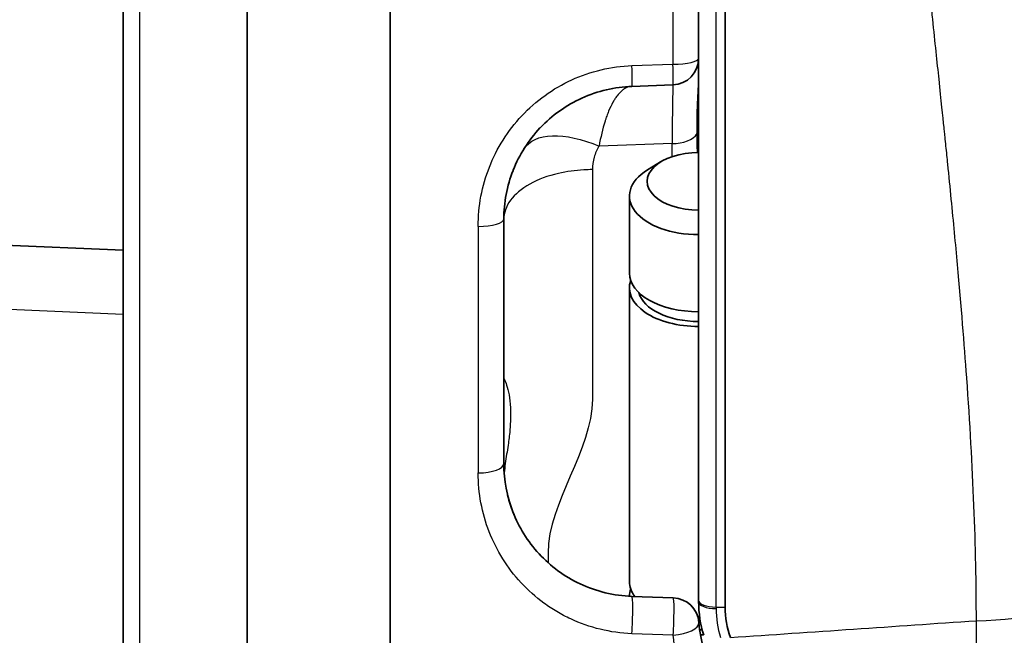
# Model space of a CAD drawing. Units: millimetres. Extents: x 43 to 6190, y 24 to 1991.
# Drawn here: x 1466 to 1494, y 982 to 1000 of the extents above; entities that cross this region are included whole.
import ezdxf

# ---------------------------------------------------------------- set-up
doc = ezdxf.new("R2010")
doc.units = ezdxf.units.MM
doc.header["$LTSCALE"] = 3
doc.layers.add('Visible (ISO)', color=7, linetype='Continuous', lineweight=35)
doc.layers.add('Visible Narrow (ISO)', color=7, linetype='Continuous', lineweight=25)

msp = doc.modelspace()

# ---------------------------------------------------------------- linework, layer by layer
at = {"layer": 'Visible (ISO)'}
for p, q in [((1468.493, 1011.589), (1468.493, 974.495)), ((1472.047, 974.14), (1472.047, 1011.551)), ((1476.157, 1009.203), (1476.157, 971.702)), ((1485.003, 1001.907), (1485.003, 983.067)), ((1485.765, 982.867), (1485.765, 1001.907)), ((1328.996, 999.192), (1468.493, 993.101)), ((1484.267, 997.842), (1483.092, 997.801)), ((1483.913, 995.636), (1483.538, 995.406)), ((1483.018, 992.447), (1483.018, 994.658)), ((1479.415, 986.982), (1479.415, 993.993)), ((1483.018, 983.602), (1483.018, 992.025)), ((1483.018, 983.177), (1483.018, 983.181)), ((1483.092, 983.174), (1484.277, 983.133)), ((1485.003, 983.024), (1485.003, 983.067))]:
    msp.add_line(p, q, dxfattribs=at)
for centre, start, end in [((1484.241, 998.604), 272, 0), ((1484.25, 982.371), 4.0257, 88)]:
    msp.add_arc(centre, 0.762, start, end, dxfattribs=at)
for centre, major_axis, ratio, start_param, end_param in [((1485.003, 995.079), (-1.476, 0), 0.559193, 4.712389, 7.853982), ((1485.003, 994.658), (-1.984, 0), 0.559193, 5.542887, 7.853982), ((1485.003, 992.447), (-1.984, 0), 0.559193, 0, 1.570796), ((1485.003, 992.025), (-1.984, 0), 0.559193, 6.09226, 7.853982), ((1485.003, 992.025), (-1.73, 0), 0.559193, 0.14489, 1.570796), ((1485.003, 983.602), (-1.984, 0), 0.559193, 0, 0.39912), ((1485.003, 983.181), (-1.984, 0), 0.559193, 6.09226, 6.286703), ((1488.108, 983.012), (0.498, -3.1), 0.98863, 4.551444, 4.863718), ((1485.003, 983.602), (1.984, 0), 0.559193, 4.712362, 4.73491), ((1485.003, 983.181), (1.73, 0), 0.559193, 4.729553, 4.772875), ((1485.003, 983.181), (1.984, 0), 0.559193, 4.738841, 4.785603)]:
    msp.add_ellipse(centre, major_axis=major_axis, ratio=ratio, start_param=start_param, end_param=end_param, dxfattribs=at)
for points, knots in [([(1483.092, 997.801), (1482.842, 997.792), (1482.598, 997.76), (1482.359, 997.704), (1482.119, 997.648), (1481.882, 997.567), (1481.657, 997.466), (1481.432, 997.364), (1481.219, 997.242), (1481.019, 997.1), (1481.016, 997.098), (1481.012, 997.095), (1481.009, 997.093), (1480.812, 996.952), (1480.628, 996.791), (1480.463, 996.618), (1480.46, 996.615), (1480.457, 996.611), (1480.453, 996.608), (1480.289, 996.434), (1480.143, 996.246), (1480.014, 996.044), (1480.011, 996.041), (1480.009, 996.037), (1480.007, 996.033), (1479.878, 995.83), (1479.77, 995.618), (1479.684, 995.399), (1479.682, 995.396), (1479.681, 995.393), (1479.68, 995.389), (1479.592, 995.167), (1479.526, 994.936), (1479.481, 994.702), (1479.437, 994.467), (1479.415, 994.231), (1479.415, 993.993)], [0, 0, 0, 0, 0.000737731, 0.000737731, 0.000737731, 0.001475658, 0.001475658, 0.001475658, 0.002214557, 0.002214557, 0.002214557, 0.002226447, 0.002226447, 0.002226447, 0.002954874, 0.002954874, 0.002954874, 0.002968596, 0.002968596, 0.002968596, 0.003697205, 0.003697205, 0.003697205, 0.003710745, 0.003710745, 0.003710745, 0.004441709, 0.004441709, 0.004441709, 0.004452894, 0.004452894, 0.004452894, 0.005195043, 0.005195043, 0.005195043, 0.005937192, 0.005937192, 0.005937192, 0.005937192]), ([(1479.415, 986.982), (1479.415, 986.504), (1479.502, 986.042), (1479.674, 985.6), (1479.76, 985.378), (1479.866, 985.167), (1479.991, 984.967), (1480.116, 984.766), (1480.261, 984.575), (1480.426, 984.397), (1480.59, 984.218), (1480.771, 984.057), (1480.968, 983.912), (1481.164, 983.768), (1481.38, 983.638), (1481.608, 983.532), (1481.836, 983.425), (1482.074, 983.341), (1482.322, 983.28), (1482.57, 983.22), (1482.83, 983.183), (1483.092, 983.174)], [0, 0, 0, 0, 0.001550316, 0.001550316, 0.001550316, 0.002325474, 0.002325474, 0.002325474, 0.003100633, 0.003100633, 0.003100633, 0.003875791, 0.003875791, 0.003875791, 0.004650949, 0.004650949, 0.004650949, 0.005426107, 0.005426107, 0.005426107, 0.006201265, 0.006201265, 0.006201265, 0.006201265]), ([(1479.521, 986.089), (1479.565, 985.905), (1479.62, 985.74), (1479.686, 985.568), (1479.7, 985.536), (1479.713, 985.505)], [0, 0, 0, 0, 0.06727093, 0.06727093, 0.08386404, 0.08386404, 0.08386404, 0.08386404]), ([(1485.011, 982.425), (1485.029, 982.157), (1485.081, 981.897), (1485.251, 981.388), (1485.368, 981.143), (1485.589, 980.804), (1485.671, 980.694), (1485.85, 980.484), (1485.948, 980.383), (1486.259, 980.103), (1486.491, 979.941), (1486.754, 979.809)], [0.000252046, 0.000252046, 0.000252046, 0.000252046, 0.001164433, 0.001164433, 0.00207682, 0.00207682, 0.002533014, 0.002533014, 0.002989208, 0.002989208, 0.003901595, 0.003901595, 0.003901595, 0.003901595])]:
    msp.add_open_spline(points, degree=3, knots=knots, dxfattribs=at)
for points in [[(1479.87, 985.176), (1479.871, 985.174), (1479.871, 985.173), (1479.872, 985.172)], [(1479.906, 985.11), (1479.91, 985.104), (1479.916, 985.092), (1479.919, 985.088)], [(1485.765, 982.867), (1485.765, 982.569), (1485.817, 982.275), (1485.918, 981.996)]]:
    msp.add_open_spline(points, degree=3, dxfattribs=at)
at = {"layer": 'Visible Narrow (ISO)'}
for p, q in [((1468.976, 974.14), (1468.976, 1011.538)), ((1485.505, 982.868), (1485.505, 1001.816)), ((1484.267, 1001.257), (1484.267, 998.437)), ((1483.092, 998.396), (1484.267, 998.437)), ((1484.241, 996.159), (1482.147, 996.086)), ((1484.241, 995.786), (1484.241, 996.159)), ((1478.679, 993.787), (1478.679, 986.714)), ((1485.505, 982.868), (1485.505, 982.823)), ((1485.505, 982.868), (1485.765, 982.867)), ((1484.277, 982.063), (1483.092, 982.105))]:
    msp.add_line(p, q, dxfattribs=at)
for centre, major_axis, ratio, start_param, end_param in [((1484.241, 998.604), (0.762, 0), 0.218871, 4.747296, 6.283185), ((1483.065, 998.563), (0.027, -0.762), 0.027917, 0, 1.348789), ((1484.241, 998.604), (0.027, -0.762), 0.027927, 0, 1.349163), ((1484.241, 994.029), (0.027, 3.813), 0.004698, 0.000197, 0.977992), ((901.606, 1014.883), (-6939.687, 300.55), 0.000134, 4.630616, 4.650782), ((1484.241, 996.586), (0.762, 0), 0.559193, 4.712389, 5.948315), ((1485.68, 996.305), (-0.762, -0.02), 0.607883, 5.79175, 5.932929), ((1478.653, 993.993), (0.762, 0), 0.270928, 4.747296, 6.283185), ((1478.653, 986.982), (0.762, 0), 0.350842, 4.747296, 6.283185), ((1479.649, 985.051), (0.224, 0.121), 0.94779, 0, 0.015609), ((1706.203, 992.117), (290.518, 9.906), 0.000024, 2.395127, 2.395128), ((1492.623, 984.754), (5.715, 0), 0.39913, 4.773476, 6.283185), ((1483.065, 982.412), (0.027, 0.762), 0.053464, 4.298779, 6.283185), ((1484.25, 982.371), (0.027, 0.762), 0.053507, 4.298055, 6.283185), ((1485.511, 983.067), (-0.508, 0), 0.392764, 0, 1.560324), ((1485.511, 983.024), (-0.508, 0), 0.394303, 0, 1.560324), ((1484.25, 982.371), (0.76, 0.053), 0.405506, 4.718837, 6.283185)]:
    msp.add_ellipse(centre, major_axis=major_axis, ratio=ratio, start_param=start_param, end_param=end_param, dxfattribs=at)
for points, knots in [([(1492.972, 982.477), (1492.972, 984.562), (1492.88, 986.877), (1492.697, 989.434), (1492.697, 989.439), (1492.697, 989.445), (1492.696, 989.449), (1492.627, 990.417), (1492.539, 991.496), (1492.431, 992.69), (1492.377, 993.287), (1492.318, 993.913), (1492.253, 994.568), (1492.221, 994.896), (1492.188, 995.23), (1492.153, 995.573), (1492.136, 995.744), (1492.118, 995.917), (1492.1, 996.091), (1492.092, 996.179), (1492.082, 996.266), (1492.073, 996.355), (1492.069, 996.399), (1492.064, 996.443), (1492.06, 996.488), (1492.057, 996.513), (1492.054, 996.539), (1492.052, 996.564), (1492.05, 996.581), (1492.049, 996.595), (1492.047, 996.615), (1492.046, 996.617), (1492.046, 996.62), (1492.046, 996.621), (1492.013, 996.938), (1491.965, 997.399), (1491.901, 998.006), (1491.851, 998.488), (1491.79, 999.061), (1491.719, 999.727), (1491.702, 999.888), (1491.685, 1000.054), (1491.667, 1000.226), (1491.665, 1000.24), (1491.664, 1000.257), (1491.662, 1000.269), (1491.581, 1001.036), (1491.509, 1001.727), (1491.446, 1002.341), (1491.415, 1002.648), (1491.385, 1002.936), (1491.358, 1003.204), (1491.345, 1003.338), (1491.332, 1003.467), (1491.319, 1003.591), (1491.313, 1003.654), (1491.307, 1003.714), (1491.301, 1003.774), (1491.298, 1003.804), (1491.295, 1003.834), (1491.292, 1003.863), (1491.291, 1003.877), (1491.289, 1003.892), (1491.288, 1003.906), (1491.287, 1003.917), (1491.286, 1003.928), (1491.285, 1003.939), (1491.284, 1003.942), (1491.284, 1003.944), (1491.283, 1003.95), (1491.002, 1006.796), (1490.798, 1009.281), (1490.672, 1011.385)], [0, 0, 0, 0, 0.249512, 0.249512, 0.249512, 0.25, 0.25, 0.25, 0.375, 0.375, 0.375, 0.4375, 0.4375, 0.4375, 0.46875, 0.46875, 0.46875, 0.484375, 0.484375, 0.484375, 0.492188, 0.492188, 0.492188, 0.496094, 0.496094, 0.496094, 0.498338, 0.498338, 0.498338, 0.499819, 0.499819, 0.499819, 0.5, 0.5, 0.5, 0.5625, 0.5625, 0.5625, 0.612047, 0.612047, 0.612047, 0.624023, 0.624023, 0.624023, 0.625, 0.625, 0.625, 0.6875, 0.6875, 0.6875, 0.71875, 0.71875, 0.71875, 0.734375, 0.734375, 0.734375, 0.742188, 0.742188, 0.742188, 0.746094, 0.746094, 0.746094, 0.748047, 0.748047, 0.748047, 0.749512, 0.749512, 0.749512, 0.75, 0.75, 0.75, 1, 1, 1, 1]), ([(1478.679, 993.787), (1478.679, 994.076), (1478.706, 994.363), (1478.76, 994.648), (1478.814, 994.933), (1478.894, 995.214), (1479, 995.483), (1479.105, 995.752), (1479.236, 996.013), (1479.394, 996.262), (1479.551, 996.511), (1479.73, 996.743), (1479.93, 996.957), (1480.131, 997.171), (1480.357, 997.369), (1480.597, 997.542), (1480.837, 997.715), (1481.093, 997.863), (1481.363, 997.987), (1481.634, 998.111), (1481.92, 998.209), (1482.208, 998.277), (1482.497, 998.345), (1482.791, 998.385), (1483.092, 998.396)], [0, 0, 0, 0, 0.000896252, 0.000896252, 0.000896252, 0.001792503, 0.001792503, 0.001792503, 0.002688755, 0.002688755, 0.002688755, 0.003585006, 0.003585006, 0.003585006, 0.004481258, 0.004481258, 0.004481258, 0.00537751, 0.00537751, 0.00537751, 0.006273761, 0.006273761, 0.006273761, 0.007170013, 0.007170013, 0.007170013, 0.007170013]), ([(1484.96, 996.445), (1484.957, 996.746), (1484.963, 997.031), (1484.974, 997.304), (1484.975, 997.315), (1484.975, 997.326), (1484.976, 997.338), (1484.987, 997.598), (1485.003, 997.846), (1485.003, 998.088)], [0, 0, 0, 0, 0.001104685, 0.001104685, 0.001104685, 0.00115005, 0.00115005, 0.00115005, 0.002209369, 0.002209369, 0.002209369, 0.002209369]), ([(1483.092, 997.801), (1483.027, 997.799), (1482.971, 997.781), (1482.9, 997.746), (1482.878, 997.733), (1482.849, 997.713), (1482.835, 997.703), (1482.82, 997.692), (1482.813, 997.686), (1482.81, 997.684), (1482.808, 997.682), (1482.808, 997.682), (1482.755, 997.638), (1482.708, 997.587), (1482.643, 997.501), (1482.622, 997.471), (1482.592, 997.424), (1482.577, 997.401), (1482.56, 997.373), (1482.553, 997.36), (1482.549, 997.352), (1482.547, 997.349), (1482.501, 997.266), (1482.46, 997.18), (1482.404, 997.044), (1482.386, 996.998), (1482.36, 996.926), (1482.348, 996.89), (1482.336, 996.854), (1482.328, 996.829), (1482.324, 996.818), (1482.25, 996.584), (1482.193, 996.34), (1482.147, 996.086)], [0, 0, 0, 0, 0.125, 0.125, 0.1875, 0.1875, 0.21875, 0.234375, 0.242188, 0.246094, 0.246094, 0.25, 0.25, 0.375, 0.375, 0.4375, 0.4375, 0.46875, 0.484375, 0.492188, 0.492188, 0.5, 0.5, 0.625, 0.625, 0.6875, 0.6875, 0.71875, 0.734375, 0.734375, 0.75, 0.75, 1, 1, 1, 1]), ([(1479.993, 996.011), (1480.138, 996.243), (1480.429, 996.37), (1481.189, 996.397), (1481.659, 996.296), (1482.147, 996.086)], [0, 0, 0, 0, 0.5, 0.5, 1, 1, 1, 1]), ([(1482.147, 996.086), (1482.131, 996.061), (1482.116, 996.035), (1482.103, 996.009), (1482.089, 995.983), (1482.076, 995.957), (1482.065, 995.931), (1482.041, 995.878), (1482.021, 995.823), (1482.005, 995.767), (1481.972, 995.654), (1481.955, 995.536), (1481.955, 995.414)], [0, 0, 0, 0, 0.125286, 0.125286, 0.125286, 0.249768, 0.249768, 0.249768, 0.497778, 0.497778, 0.497778, 1, 1, 1, 1]), ([(1481.955, 995.414), (1481.873, 995.414), (1481.79, 995.412), (1481.706, 995.407), (1481.468, 995.394), (1481.221, 995.361), (1480.983, 995.306), (1480.682, 995.236), (1480.396, 995.131), (1480.159, 994.998), (1479.921, 994.865), (1479.732, 994.705), (1479.608, 994.537), (1479.474, 994.356), (1479.415, 994.167), (1479.415, 993.993)], [0, 0, 0, 0, 0.067967, 0.067967, 0.067967, 0.259236, 0.259236, 0.259236, 0.500002, 0.500002, 0.500002, 0.740767, 0.740767, 0.740767, 1, 1, 1, 1]), ([(1481.955, 995.414), (1481.955, 993.22), (1481.955, 991.027), (1481.955, 987.36), (1480.685, 985.887), (1480.685, 984.323), (1480.685, 984.232), (1480.685, 984.142)], [-0.02937426, -0.02937426, -0.02937426, -0.02937426, -0.02143695, -0.02143695, -0.01610591, -0.01610591, -0.01577784, -0.01577784, -0.01577784, -0.01577784]), ([(1479.415, 989.432), (1479.415, 989.432), (1479.418, 989.427), (1479.424, 989.416), (1479.429, 989.404), (1479.437, 989.387), (1479.447, 989.365), (1479.465, 989.321), (1479.49, 989.255), (1479.514, 989.171), (1479.537, 989.088), (1479.56, 988.985), (1479.578, 988.869), (1479.595, 988.752), (1479.606, 988.621), (1479.609, 988.477), (1479.61, 988.459), (1479.61, 988.441), (1479.61, 988.422), (1479.61, 988.414), (1479.61, 988.406), (1479.61, 988.398), (1479.61, 988.391), (1479.61, 988.383), (1479.61, 988.375), (1479.61, 988.261), (1479.605, 988.142), (1479.595, 988.016), (1479.593, 987.988), (1479.591, 987.959), (1479.588, 987.929), (1479.576, 987.793), (1479.558, 987.653), (1479.537, 987.511), (1479.511, 987.339), (1479.481, 987.161), (1479.457, 986.985), (1479.445, 986.897), (1479.434, 986.809), (1479.427, 986.721), (1479.426, 986.714), (1479.426, 986.706), (1479.425, 986.699)], [-0.00000006, -0.00000006, -0.00000006, -0.00000006, 0.000266635, 0.000266635, 0.000266635, 0.000533331, 0.000533331, 0.000533331, 0.001066721, 0.001066721, 0.001066721, 0.001600112, 0.001600112, 0.001600112, 0.002133503, 0.002133503, 0.002133503, 0.002200177, 0.002200177, 0.002200177, 0.002229347, 0.002229347, 0.002229347, 0.002256693, 0.002256693, 0.002256693, 0.002666894, 0.002666894, 0.002666894, 0.002761436, 0.002761436, 0.002761436, 0.003200284, 0.003200284, 0.003200284, 0.003733675, 0.003733675, 0.003733675, 0.00400037, 0.00400037, 0.00400037, 0.004022277, 0.004022277, 0.004022277, 0.004022277]), ([(1483.092, 982.105), (1482.783, 982.116), (1482.476, 982.159), (1482.182, 982.23), (1481.889, 982.301), (1481.606, 982.401), (1481.334, 982.528), (1481.198, 982.591), (1481.064, 982.662), (1480.936, 982.738), (1480.807, 982.814), (1480.684, 982.895), (1480.566, 982.982), (1480.329, 983.156), (1480.111, 983.35), (1479.912, 983.565), (1479.712, 983.78), (1479.535, 984.012), (1479.383, 984.256), (1479.231, 984.5), (1479.102, 984.757), (1478.997, 985.027), (1478.891, 985.298), (1478.812, 985.576), (1478.759, 985.858), (1478.706, 986.139), (1478.679, 986.424), (1478.679, 986.714)], [0, 0, 0, 0, 0.000927299, 0.000927299, 0.000927299, 0.001855615, 0.001855615, 0.001855615, 0.002320194, 0.002320194, 0.002320194, 0.002785158, 0.002785158, 0.002785158, 0.003716232, 0.003716232, 0.003716232, 0.004648719, 0.004648719, 0.004648719, 0.005582426, 0.005582426, 0.005582426, 0.006520574, 0.006520574, 0.006520574, 0.007452085, 0.007452085, 0.007452085, 0.007452085]), ([(1493.774, 965.763), (1493.789, 965.764), (1493.774, 965.971), (1493.693, 966.918), (1493.692, 966.92), (1493.692, 966.921), (1493.692, 966.924), (1493.668, 967.203), (1493.643, 967.509), (1493.618, 967.82), (1493.604, 967.994), (1493.59, 968.169), (1493.576, 968.342), (1493.566, 968.479), (1493.555, 968.616), (1493.545, 968.75), (1493.521, 969.053), (1493.5, 969.342), (1493.48, 969.605), (1493.471, 969.736), (1493.462, 969.86), (1493.453, 969.977), (1493.449, 970.035), (1493.445, 970.092), (1493.441, 970.146), (1493.439, 970.173), (1493.438, 970.2), (1493.436, 970.226), (1493.435, 970.239), (1493.434, 970.252), (1493.433, 970.265), (1493.433, 970.271), (1493.432, 970.277), (1493.432, 970.284), (1493.431, 970.289), (1493.431, 970.295), (1493.431, 970.3), (1493.43, 970.306), (1493.429, 970.323), (1493.428, 970.335), (1493.377, 971.084), (1493.328, 971.893), (1493.282, 972.738), (1493.276, 972.858), (1493.27, 972.978), (1493.263, 973.099), (1493.22, 973.919), (1493.18, 974.771), (1493.145, 975.637), (1493.137, 975.815), (1493.13, 975.993), (1493.123, 976.172), (1493.083, 977.222), (1493.048, 978.287), (1493.022, 979.345), (1492.997, 980.403), (1492.979, 981.454), (1492.972, 982.477)], [0, 0, 0, 0, 0.249512, 0.249512, 0.249512, 0.25, 0.25, 0.25, 0.3125, 0.3125, 0.3125, 0.347324, 0.347324, 0.347324, 0.375, 0.375, 0.375, 0.4375, 0.4375, 0.4375, 0.46875, 0.46875, 0.46875, 0.484375, 0.484375, 0.484375, 0.492187, 0.492187, 0.492187, 0.496094, 0.496094, 0.496094, 0.498047, 0.498047, 0.498047, 0.499756, 0.499756, 0.499756, 0.501591, 0.501591, 0.501591, 0.609729, 0.609729, 0.609729, 0.625, 0.625, 0.625, 0.728686, 0.728686, 0.728686, 0.75, 0.75, 0.75, 0.875, 0.875, 0.875, 1, 1, 1, 1]), ([(1486.544, 978.741), (1486.216, 978.895), (1485.919, 979.089), (1485.655, 979.316), (1485.649, 979.321), (1485.644, 979.325), (1485.638, 979.33), (1485.374, 979.56), (1485.139, 979.826), (1484.948, 980.11), (1484.945, 980.114), (1484.942, 980.119), (1484.939, 980.123), (1484.845, 980.264), (1484.76, 980.41), (1484.685, 980.561), (1484.683, 980.565), (1484.681, 980.569), (1484.68, 980.573), (1484.604, 980.725), (1484.538, 980.884), (1484.483, 981.045), (1484.37, 981.376), (1484.301, 981.716), (1484.277, 982.063)], [0.00059412, 0.00059412, 0.00059412, 0.00059412, 0.001712659, 0.001712659, 0.001712659, 0.001736489, 0.001736489, 0.001736489, 0.002861115, 0.002861115, 0.002861115, 0.002878859, 0.002878859, 0.002878859, 0.003436163, 0.003436163, 0.003436163, 0.003450044, 0.003450044, 0.003450044, 0.004011722, 0.004011722, 0.004011722, 0.005163598, 0.005163598, 0.005163598, 0.005163598])]:
    msp.add_open_spline(points, degree=3, knots=knots, dxfattribs=at)
for points in [[(1484.968, 995.904), (1484.965, 996.084), (1484.963, 996.264), (1484.96, 996.445)], [(1485.505, 982.823), (1485.505, 982.542), (1485.547, 982.264), (1485.632, 981.998)], [(1485.918, 981.996), (1488.27, 982.156), (1490.621, 982.317), (1492.972, 982.477)]]:
    msp.add_open_spline(points, degree=3, dxfattribs=at)

doc.saveas('drawing.dxf')
